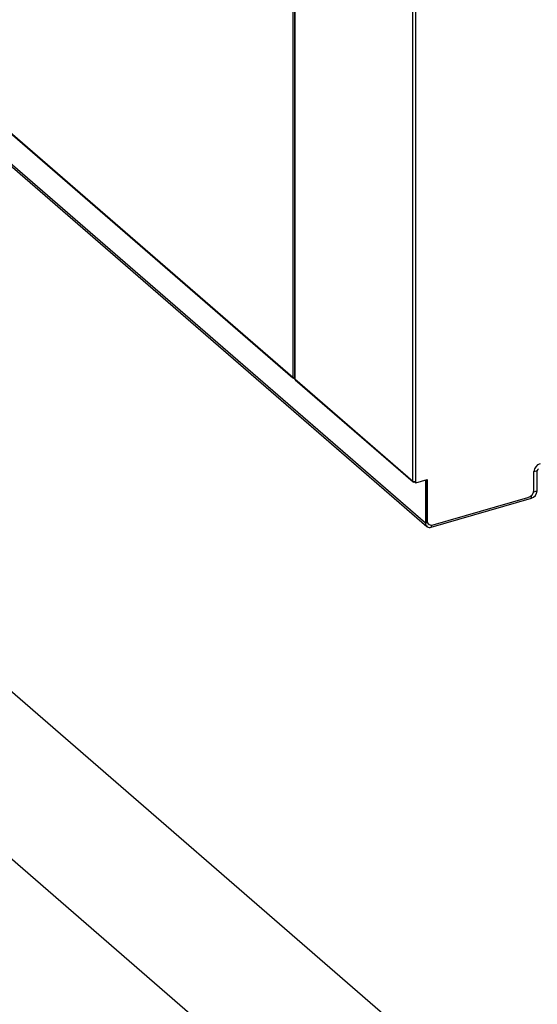
# Model space of a CAD drawing. Extents: x 19 to 29.8, y 0.6 to 8.7.
# Drawn here: x 25.4 to 25.9, y 4.5 to 5.5 of the extents above; entities that cross this region are included whole.
import ezdxf

# ---------------------------------------------------------------- set-up
doc = ezdxf.new("R2010")
doc.units = 0
doc.header["$MEASUREMENT"] = 0
doc.layers.get('0').update_dxf_attribs({"linetype": 'CONTINUOUS'})
doc.layers.add('D7', color=7, linetype='CONTINUOUS')

# ---------------------------------------------------------------- blocks, each defined once
blk = doc.blocks.new('A$C1D3A009A')
at = {"color": 7, "linetype": 'Continuous'}
for p, q in [((6.3265, 2.2311), (6.3265, 3.1858)), ((6.3312, 2.2305), (6.3312, 3.1872)), ((6.1315, 3.1295), (6.1315, 2.3996)), ((6.1346, 3.1304), (6.1346, 2.3992)), ((6.1349, 3.1305), (6.1349, 2.3974)), ((6.1352, 3.1306), (6.1352, 2.3968)), ((5.4987, 2.9468), (6.132, 2.3984)), ((5.4994, 2.947), (6.1315, 2.3996)), ((5.453, 2.9336), (6.3491, 2.1576)), ((6.3468, 2.1631), (5.456, 2.9345)), ((6.1315, 2.3996), (6.1315, 2.3996)), ((6.1315, 2.3996), (6.1315, 2.3996)), ((6.1315, 2.3996), (6.1315, 2.3996)), ((6.1334, 2.3982), (6.1334, 2.399)), ((6.1334, 2.3982), (6.1349, 2.3986)), ((6.1346, 2.3992), (6.1349, 2.3993)), ((6.1352, 2.3968), (6.3265, 2.2311)), ((6.1357, 2.3955), (6.327, 2.2298)), ((6.5282, 2.2478), (6.523, 2.2463)), ((6.523, 2.217), (6.523, 2.2465)), ((6.5282, 2.2154), (6.5282, 2.2478)), ((6.3287, 2.2303), (6.3287, 2.2295)), ((6.3302, 2.2299), (6.3287, 2.2295)), ((6.3302, 2.2303), (6.3302, 2.2291)), ((6.3302, 2.2291), (6.3312, 2.2282)), ((6.3312, 2.2282), (6.3498, 2.2336)), ((6.3312, 2.2282), (6.3312, 2.2305)), ((6.3468, 2.2327), (6.3468, 2.1631)), ((6.3487, 2.2332), (6.3487, 2.168)), ((6.3498, 2.2336), (6.3498, 2.167)), ((6.3596, 2.16), (6.5132, 2.2043)), ((6.5188, 2.2033), (6.5188, 2.2077)), ((6.5225, 2.2138), (6.5282, 2.2154)), ((6.3562, 2.1564), (6.5188, 2.2033)), ((6.3468, 2.1631), (6.3497, 2.1639)), ((6.3487, 2.168), (6.3498, 2.167)), ((6.3511, 2.1622), (6.3522, 2.1613)), ((6.3562, 2.1597), (6.3562, 2.1564)), ((6.4537, 1.2152), (5.5104, 2.0321)), ((5.3765, 1.8775), (6.271, 1.1028))]:
    blk.add_line(p, q, dxfattribs=at)
for centre, radius, start, end in [((6.1335, 2.4026), 0.0036, 237.1364, 287.6022), ((6.1329, 2.3995), 0.00141, 177.7649, 291.3847), ((6.537, 2.2459), 0.014, 107.2086, 177.1691), ((6.5315, 2.2476), 0.00336, 107.2086, 177.1691), ((6.3295, 2.2359), 0.00566, 237.1364, 287.6022), ((6.3281, 2.2311), 0.00167, 177.7649, 291.3847), ((6.509, 2.2177), 0.014, 287.2086, 357.1691), ((6.5148, 2.2161), 0.0134, 287.2086, 357.1691), ((6.3537, 2.1628), 0.0069, 177.7649, 291.3847), ((6.3561, 2.1677), 0.00739, 177.7511, 227.5982), ((6.357, 2.1667), 0.00722, 177.7649, 291.3847)]:
    blk.add_arc(centre, radius, start, end, dxfattribs=at)
for points, knots in [([(6.1352, 2.3968), (6.1351, 2.3969), (6.1348, 2.3971), (6.1349, 2.3973), (6.1349, 2.3974)], [0, 0, 0, 0, 0.750538, 1, 1, 1, 1]), ([(6.1358, 2.3955), (6.1356, 2.3956), (6.1353, 2.3959), (6.1352, 2.3965), (6.1352, 2.3968)], [0, 0, 0, 0, 0.450159, 1, 1, 1, 1])]:
    blk.add_open_spline(points, degree=3, knots=knots, dxfattribs=at)

msp = doc.modelspace()

# ---------------------------------------------------------------- block references
at = {"layer": 'D7', "color": 7, "linetype": 'Continuous', "xscale": 0.625, "yscale": 0.625, "zscale": 0.625}
msp.add_blockref('A$C1D3A009A', (21.83883, 3.639), dxfattribs=at)

doc.saveas('drawing.dxf')
